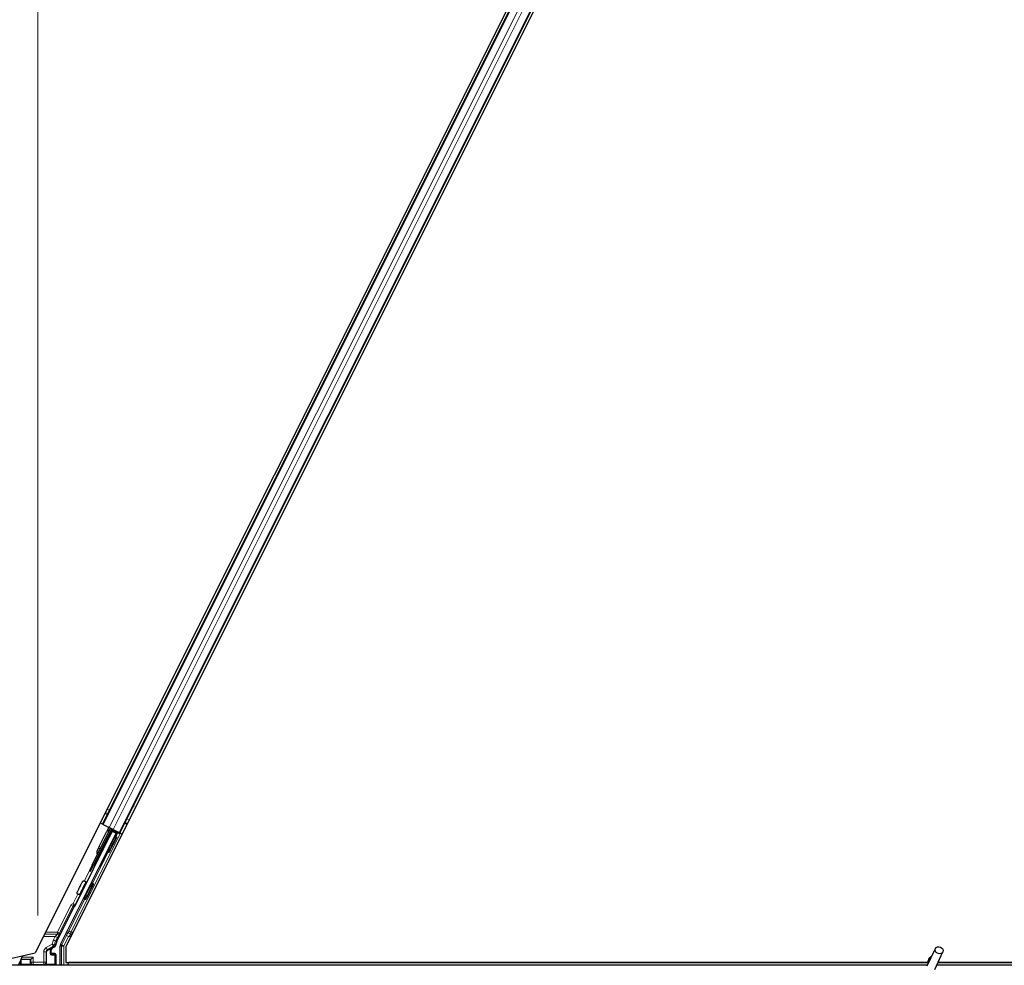
# Model space of a CAD drawing. Units: inches. Extents: x 0.4 to 33.6, y 0.4 to 21.6.
# Drawn here: x 15.2 to 16.4, y 11.9 to 13.1 of the extents above; entities that cross this region are included whole.
import ezdxf

# ---------------------------------------------------------------- set-up
doc = ezdxf.new("R2010")
doc.units = ezdxf.units.IN
doc.header["$MEASUREMENT"] = 0
for name, color, linetype, lineweight in [('Dimension (ANSI)', 7, 'Continuous', 18), ('Visible (ANSI)', 7, 'Continuous', 25), ('Visible Narrow (ANSI)', 7, 'Continuous', 18)]:
    doc.layers.add(name, color=color, linetype=linetype, lineweight=lineweight)
doc.styles.add('Note Text (ANSI)', font='tahoma.ttf')
doc.dimstyles.new('Default (ANSI)', dxfattribs={"dimtxt": 0.08, "dimasz": 0.098425, "dimexe": 0.125, "dimexo": 0.0625, "dimgap": 0.031496, "dimtad": 0, "dimtih": 1, "dimtoh": 1, "dimdec": 3, "dimrnd": 1e-08, "dimzin": 4, "dimdsep": 46, "dimtxsty": 'Note Text (ANSI)', "dimcen": 0.09, "dimdle": 0.393701, "dimclrd": 256, "dimclre": 256, "dimclrt": 256, "dimadec": 0, "dimazin": 1, "dimtfac": 1, "dimtdec": 3, "dimtofl": 0, "dimtmove": 0, "dimatfit": 3, "dimfxl": 1, "dimtolj": 1, "dimtzin": 4, "dimlwd": -1, "dimlwe": -1, "dimarcsym": 0})

# ---------------------------------------------------------------- blocks, each defined once
blk = doc.blocks.new('*D20')
at = {"layer": 'Defpoints', "color": 0, "transparency": 16777216}
for p in [(16.3975, 16.1907), (16.3975, 14.2853), (17.5975, 11.8853)]:
    blk.add_point(p, dxfattribs=at)
at = {"layer": 'Dimension (ANSI)', "transparency": 16777216}
for p, q in [((16.3975, 14.3478), (16.3975, 16.3157)), ((17.5975, 11.9478), (17.5975, 16.3157)), ((16.4959, 16.1907), (16.8075, 16.1907)), ((17.4991, 16.1907), (17.1875, 16.1907))]:
    blk.add_line(p, q, dxfattribs=at)
for points in [[(16.4959, 16.2071), (16.4959, 16.1743), (16.3975, 16.1907)], [(17.4991, 16.2071), (17.4991, 16.1743), (17.5975, 16.1907)]]:
    blk.add_solid(points, dxfattribs=at)
at = {"layer": 'Dimension (ANSI)', "transparency": 16777216, "insert": (16.839, 16.2323), "char_height": 0.08, "attachment_point": 1, "style": 'Note Text (ANSI)'}
blk.add_mtext('\\A1;12.000', dxfattribs=at)
blk = doc.blocks.new('*D21')
at = {"layer": 'Defpoints', "color": 0, "transparency": 16777216}
for p in [(16.3975, 16.1907), (16.3975, 14.2853), (15.1975, 11.8853)]:
    blk.add_point(p, dxfattribs=at)
at = {"layer": 'Dimension (ANSI)', "transparency": 16777216}
for p, q in [((15.1975, 11.9478), (15.1975, 16.3157)), ((16.3975, 14.3478), (16.3975, 16.3157)), ((15.2959, 16.1907), (15.6075, 16.1907)), ((16.2991, 16.1907), (15.9875, 16.1907))]:
    blk.add_line(p, q, dxfattribs=at)
for points in [[(15.2959, 16.2071), (15.2959, 16.1743), (15.1975, 16.1907)], [(16.2991, 16.2071), (16.2991, 16.1743), (16.3975, 16.1907)]]:
    blk.add_solid(points, dxfattribs=at)
at = {"layer": 'Dimension (ANSI)', "transparency": 16777216, "insert": (15.639, 16.2323), "char_height": 0.08, "attachment_point": 1, "style": 'Note Text (ANSI)'}
blk.add_mtext('\\A1;12.000', dxfattribs=at)
blk = doc.blocks.new('*D22')
at = {"layer": 'Defpoints', "color": 0, "transparency": 16777216}
for p in [(13.9975, 16.1907), (13.9975, 14.2853), (15.1975, 11.8853)]:
    blk.add_point(p, dxfattribs=at)
at = {"layer": 'Dimension (ANSI)', "transparency": 16777216}
for p, q in [((13.9975, 14.3478), (13.9975, 16.3157)), ((15.1975, 11.9478), (15.1975, 16.3157)), ((14.0959, 16.1907), (14.4075, 16.1907)), ((15.0991, 16.1907), (14.7875, 16.1907))]:
    blk.add_line(p, q, dxfattribs=at)
for points in [[(14.0959, 16.2071), (14.0959, 16.1743), (13.9975, 16.1907)], [(15.0991, 16.2071), (15.0991, 16.1743), (15.1975, 16.1907)]]:
    blk.add_solid(points, dxfattribs=at)
at = {"layer": 'Dimension (ANSI)', "transparency": 16777216, "insert": (14.439, 16.2323), "char_height": 0.08, "attachment_point": 1, "style": 'Note Text (ANSI)'}
blk.add_mtext('\\A1;12.000', dxfattribs=at)
blk = doc.blocks.new('*D24')
at = {"layer": 'Defpoints', "color": 0, "transparency": 16777216}
for p in [(20.0144, 14.2726), (1.1357, 11.8726), (20.0154, 11.8726)]:
    blk.add_point(p, dxfattribs=at)
at = {"layer": 'Dimension (ANSI)', "transparency": 16777216}
for p, q in [((19.9519, 14.2726), (1.0107, 14.2726)), ((1.1357, 14.1741), (1.1357, 13.2131)), ((1.1357, 11.971), (1.1357, 12.932)), ((19.9529, 11.8726), (1.0107, 11.8726))]:
    blk.add_line(p, q, dxfattribs=at)
for points in [[(1.1193, 14.1741), (1.1521, 14.1741), (1.1357, 14.2726)], [(1.1193, 11.971), (1.1521, 11.971), (1.1357, 11.8726)]]:
    blk.add_solid(points, dxfattribs=at)
at = {"layer": 'Dimension (ANSI)', "transparency": 16777216, "insert": (1.1357, 13.1816), "char_height": 0.08, "attachment_point": 2, "style": 'Note Text (ANSI)'}
blk.add_mtext('\\A1;\\fTahoma|b0|i0;\\H0.0800;MAIN BEAMS \\P\\fTahoma|b0|i0;\\H0.0800;24.000 O.C', dxfattribs=at)

msp = doc.modelspace()

# ---------------------------------------------------------------- linework, layer by layer
at = {"layer": 'Visible (ANSI)'}
for p, q in [((16.361958, 14.236419), (15.194086, 11.900677)), ((16.39258, 14.227675), (15.233085, 11.908685)), ((15.279269, 12.063995), (16.293413, 14.092289)), ((15.301629, 12.052815), (16.315774, 14.081109)), ((15.318454, 12.086464), (15.31897, 12.086536)), ((15.318866, 12.087288), (15.31897, 12.086536)), ((15.266255, 12.011806), (15.289732, 12.05876)), ((15.291163, 12.058044), (15.267686, 12.01109)), ((15.279269, 12.063995), (15.27645, 12.065405)), ((15.280264, 12.063498), (15.279269, 12.063995)), ((15.280264, 12.063498), (15.288046, 12.059607)), ((15.285832, 12.056551), (15.284558, 12.054002)), ((15.287497, 12.059881), (15.285832, 12.056551)), ((15.28772, 12.047202), (15.292062, 12.055934)), ((15.292852, 12.057204), (15.288046, 12.059607)), ((15.289733, 12.058763), (15.289732, 12.05876)), ((15.289732, 12.05876), (15.291163, 12.058044)), ((15.290811, 12.05734), (15.301801, 12.051845)), ((15.291164, 12.058048), (15.291163, 12.058044)), ((15.292178, 12.056598), (15.292062, 12.055934)), ((15.292062, 12.055934), (15.298227, 12.052852)), ((15.292852, 12.057204), (15.300634, 12.053313)), ((15.226265, 11.910995), (15.296986, 12.052438)), ((15.244643, 11.960474), (15.291897, 12.054982)), ((15.275242, 12.03537), (15.284558, 12.054002)), ((15.287844, 12.04714), (15.286704, 12.04771)), ((15.291997, 12.055559), (15.287781, 12.047172)), ((15.291997, 12.055559), (15.291897, 12.054982)), ((15.291897, 12.054982), (15.296986, 12.052438)), ((15.297738, 12.052689), (15.291997, 12.055559)), ((15.297435, 12.047935), (15.295647, 12.048829)), ((15.295804, 12.04875), (15.297738, 12.052689)), ((15.298227, 12.052852), (15.296072, 12.048616)), ((15.297738, 12.052689), (15.296986, 12.052438)), ((15.299095, 12.053141), (15.298227, 12.052852)), ((15.301629, 12.052815), (15.300634, 12.053313)), ((15.304446, 12.051407), (15.301629, 12.052815)), ((15.275242, 12.03537), (15.272503, 12.029893)), ((15.282254, 12.03596), (15.281113, 12.03653)), ((15.287373, 12.02781), (15.285584, 12.028704)), ((15.266255, 12.011806), (15.262901, 12.005097)), ((15.264332, 12.004382), (15.267686, 12.01109)), ((15.273011, 12.017602), (15.268408, 12.012411)), ((15.262901, 12.005097), (15.264332, 12.004382)), ((15.258018, 11.987704), (15.257253, 11.988087)), ((15.267985, 11.988311), (15.266196, 11.989205)), ((15.252428, 11.976524), (15.251663, 11.976906)), ((15.257922, 11.968186), (15.256134, 11.969081)), ((15.221472, 11.915222), (15.243352, 11.958981)), ((15.215644, 11.906481), (15.2187, 11.908245)), ((15.225948, 11.885052), (15.225948, 11.909654)), ((15.233085, 11.908685), (15.233085, 11.888202)), ((16.325951, 11.884117), (16.336213, 11.906124)), ((15.140051, 11.888202), (15.194086, 11.900677)), ((15.175969, 11.892281), (15.177469, 11.895281)), ((15.177469, 11.895281), (15.17835, 11.897044)), ((15.191349, 11.895281), (15.18835, 11.892281)), ((15.214144, 11.900675), (15.214144, 11.903883)), ((15.219153, 11.899675), (15.215144, 11.899675)), ((15.220153, 11.898675), (15.220153, 11.885429)), ((16.335457, 11.879684), (16.345719, 11.901691)), ((16.326387, 11.885052), (14.297521, 11.885052)), ((15.17489, 11.890123), (15.172354, 11.885052)), ((15.175764, 11.891871), (15.17489, 11.890123)), ((15.17489, 11.890123), (15.17489, 11.885429)), ((15.175969, 11.892281), (15.175764, 11.891871)), ((15.176057, 11.892281), (15.175969, 11.892281)), ((15.187656, 11.892281), (15.176057, 11.892281)), ((15.187656, 11.892281), (15.187949, 11.892281)), ((15.188349, 11.892281), (15.187949, 11.892281)), ((15.233085, 11.888202), (16.327028, 11.888202)), ((15.235266, 11.885052), (15.236841, 11.888202)), ((16.327025, 11.888152), (15.236816, 11.888152)), ((16.327271, 11.890677), (16.327271, 11.89062)), ((16.327271, 11.89062), (16.327271, 11.890233)), ((18.726387, 11.885052), (16.33796, 11.885052)), ((17.558226, 11.888152), (16.339406, 11.888152)), ((16.339429, 11.888202), (17.561958, 11.888202))]:
    msp.add_line(p, q, dxfattribs=at)
for centre, radius, start, end in [((15.28742, 12.052571), 0.0032, 76.070625, 153.435), ((16.332521, 11.890677), 0.00525, 102.313468, 180)]:
    msp.add_arc(centre, radius, start, end, dxfattribs=at)
for centre, major_axis, ratio, start_param, end_param in [((15.289494, 12.05794), (-0.002683, 0.001342), 0.01745506, 3.14682864, 4.20963131), ((15.283908, 12.04212), (-0.002795, -0.00559), 0.01745241, 3.14159265, 6.28318531), ((15.285042, 12.041554), (0.002885, 0.005769), 0.00523604, 2.89191551, 6.53286245), ((15.290616, 12.038767), (-0.005031, -0.010062), 0.01745241, 3.14159265, 6.28318531), ((15.284869, 12.04164), (0.002885, 0.005769), 0.00523604, 6.03350817, 6.53286245), ((15.301777, 12.051799), (-0.002683, 0.001342), 0.01745506, 4.71238898, 6.26573201), ((15.274893, 12.021472), (0.004472, 0.008944), 0.00523604, 2.05471041, 7.47373338), ((15.284869, 12.04164), (0.002885, 0.005769), 0.00523604, 2.89191551, 3.39126979), ((15.275365, 12.028462), (-0.001579, -0.003158), 0.90630779, 4.71238898, 5.3749476), ((15.274473, 12.028408), (-0.001287, 0.004073), 0.70885033, 2.84145365, 2.85920188), ((15.254458, 11.982496), (-0.002795, -0.00559), 0.01745241, 3.14159265, 6.2831853), ((15.255216, 11.982117), (0.002885, 0.005769), 0.00523604, 2.89191551, 6.53286245), ((15.261165, 11.979143), (-0.005031, -0.010062), 0.01745241, 3.14159265, 6.28318531), ((15.244246, 11.958533), (-0.000895, 0.000447), 0.9998477, 5.78471983, 6.28318531), ((15.217145, 11.903882), (-0.002599, 0.0015), 0.99979694, 5.75967446, 6.80669615), ((15.232655, 11.909631), (-0.012168, 0.002872), 0.99983921, 6.0513979, 6.43680043), ((15.228948, 11.909653), (-0.00292, 0.000689), 0.99983921, 6.0513979, 6.51497271), ((15.215145, 11.900675), (-0.000707, -0.000707), 0.99969546, 5.49793944, 7.06843118), ((15.219153, 11.898675), (0.000707, 0.000707), 0.99969546, 5.49793944, 7.06843118), ((15.17589, 11.885429), (-0.000707, -0.000707), 0.99969546, 5.49793944, 5.8839459), ((15.188349, 11.895281), (0, -0.003), 0.01745506, 0, 0.01745329), ((15.219153, 11.885429), (0.000707, -0.000707), 0.99969546, 0.3992394, 0.78524587)]:
    msp.add_ellipse(centre, major_axis=major_axis, ratio=ratio, start_param=start_param, end_param=end_param, dxfattribs=at)
for centre, major_axis, ratio in [((15.292404, 12.037872), (0.005031, 0.010062), 0.01745241), ((15.280845, 12.018496), (-0.004472, -0.008944), 0.01745506), ((15.262953, 11.978249), (-0.005031, -0.010062), 0.01745241), ((16.340966, 11.903907), (0.004753, -0.002216), 0.81909298), ((15.197521, 11.885277), (0.0074, 0), 0.01745506)]:
    msp.add_ellipse(centre, major_axis=major_axis, ratio=ratio, dxfattribs=at)
for points, knots in [([(15.28735, 12.050418), (15.287377, 12.050345), (15.2874, 12.050271), (15.287443, 12.050096), (15.287459, 12.049995), (15.287477, 12.0498), (15.287478, 12.049705), (15.28747, 12.049543), (15.287462, 12.049473), (15.287439, 12.049318), (15.28742, 12.049239), (15.28739, 12.049125), (15.287377, 12.049084), (15.287346, 12.048988), (15.287329, 12.048941), (15.28726, 12.048763), (15.287207, 12.04864), (15.287043, 12.048268), (15.28692, 12.047999), (15.286769, 12.047678)], [0.038392439, 0.038392439, 0.038392439, 0.038392439, 0.044331783, 0.044331783, 0.052251331, 0.052251331, 0.059684519, 0.059684519, 0.065580432, 0.065580432, 0.073984881, 0.073984881, 0.081021505, 0.081021505, 0.092600522, 0.092600522, 0.127094582, 0.127094582, 0.17432274, 0.17432274, 0.17432274, 0.17432274]), ([(15.281179, 12.036497), (15.281151, 12.036446), (15.281124, 12.036395), (15.280888, 12.035954), (15.280731, 12.035667), (15.280559, 12.03538), (15.280522, 12.035318), (15.280435, 12.035189), (15.280392, 12.035126), (15.280287, 12.035001), (15.280248, 12.034956), (15.280149, 12.034856), (15.280088, 12.0348), (15.279939, 12.034681), (15.279849, 12.034619), (15.279623, 12.034492), (15.279481, 12.034431), (15.279335, 12.034388)], [0.545418848, 0.545418848, 0.545418848, 0.545418848, 0.553207637, 0.553207637, 0.615971665, 0.615971665, 0.635330799, 0.635330799, 0.648248366, 0.648248366, 0.654126873, 0.654126873, 0.661050353, 0.661050353, 0.669551942, 0.669551942, 0.68124149, 0.68124149, 0.68124149, 0.68124149]), ([(15.272137, 12.027647), (15.272138, 12.027641), (15.272139, 12.027635), (15.272194, 12.027286), (15.272285, 12.026946), (15.272491, 12.026349), (15.272624, 12.026052), (15.272808, 12.025674), (15.272866, 12.025561), (15.272931, 12.025412), (15.272949, 12.025365), (15.272969, 12.025289), (15.272974, 12.025258), (15.272968, 12.025231)], [0.2804011082, 0.2804011082, 0.2804011082, 0.2804011082, 0.2808523419, 0.2808523419, 0.3057937966, 0.3057937966, 0.3310185232, 0.3310185232, 0.3436308864, 0.3436308864, 0.3499370681, 0.3499370681, 0.3548492324, 0.3548492324, 0.3548492324, 0.3548492324]), ([(15.274849, 12.024247), (15.274761, 12.024257), (15.27468, 12.024263), (15.274539, 12.024274), (15.274479, 12.024279), (15.274387, 12.024293), (15.274354, 12.024301), (15.274315, 12.024325), (15.274311, 12.02434), (15.27432, 12.024359)], [-0.0346268443, -0.0346268443, -0.0346268443, -0.0346268443, -0.0259407857, -0.0259407857, -0.0173029603, -0.0173029603, -0.0088656875, -0.0088656875, 0, 0, 0, 0]), ([(15.276421, 12.024831), (15.276171, 12.024922), (15.275842, 12.025005), (15.275227, 12.025121), (15.274991, 12.02516), (15.274738, 12.025195)], [0.0005479515, 0.0005479515, 0.0005479515, 0.0005479515, 0.0490165176, 0.0490165176, 0.0755045953, 0.0755045953, 0.0755045953, 0.0755045953]), ([(15.27474, 12.025198), (15.274744, 12.025198), (15.274749, 12.025197), (15.275013, 12.025161), (15.275255, 12.025122), (15.275886, 12.025003), (15.276221, 12.024918), (15.276468, 12.024831)], [0.0223613568, 0.0223613568, 0.0223613568, 0.0223613568, 0.0228223635, 0.0228223635, 0.0500976366, 0.0500976366, 0.10026433, 0.10026433, 0.10026433, 0.10026433]), ([(15.274905, 12.024242), (15.27499, 12.024235), (15.275072, 12.024228), (15.275438, 12.024192), (15.275705, 12.024158), (15.276056, 12.024103), (15.276153, 12.024087), (15.276247, 12.024069)], [-0.0826823066, -0.0826823066, -0.0826823066, -0.0826823066, -0.0745191915, -0.0745191915, -0.0461820026, -0.0461820026, -0.0347730292, -0.0347730292, -0.0347730292, -0.0347730292]), ([(15.248422, 11.974893), (15.248228, 11.97499), (15.248048, 11.97512), (15.24779, 11.975379), (15.247697, 11.975497), (15.247504, 11.975805), (15.247419, 11.976008), (15.247345, 11.976314), (15.247329, 11.976416), (15.247312, 11.976611), (15.247311, 11.976705), (15.247319, 11.976867), (15.247327, 11.976936), (15.247351, 11.977089), (15.247369, 11.977168), (15.247399, 11.977281), (15.247412, 11.977322), (15.247443, 11.977419), (15.247461, 11.977465), (15.247529, 11.977645), (15.247583, 11.977769), (15.247755, 11.978157), (15.247887, 11.978446), (15.248274, 11.97927), (15.248561, 11.979868), (15.249181, 11.981146), (15.249515, 11.981829), (15.250208, 11.983232), (15.250575, 11.983968), (15.251295, 11.985406), (15.251659, 11.986126), (15.252338, 11.987463), (15.252663, 11.988096), (15.253236, 11.989201), (15.253491, 11.989686), (15.253906, 11.990461), (15.254062, 11.990745), (15.254233, 11.991032), (15.254271, 11.991094), (15.254359, 11.991223), (15.2544, 11.991282), (15.254497, 11.991399), (15.254535, 11.991442), (15.254631, 11.991541), (15.254692, 11.991598), (15.254838, 11.991716), (15.254926, 11.991777), (15.255156, 11.991909), (15.255306, 11.991974), (15.255653, 11.992075), (15.255857, 11.992103), (15.256271, 11.992095), (15.256485, 11.992056), (15.256839, 11.991932), (15.256986, 11.991859), (15.257301, 11.991652), (15.257464, 11.991503), (15.257691, 11.991214), (15.257772, 11.991082), (15.257927, 11.990749), (15.257987, 11.990538), (15.258023, 11.990232), (15.258027, 11.990135), (15.258022, 11.989963), (15.258016, 11.989887), (15.258, 11.989768), (15.257992, 11.989722), (15.257969, 11.989613), (15.257955, 11.989557), (15.257927, 11.989459), (15.257913, 11.989419), (15.257877, 11.989313), (15.257856, 11.989258), (15.257766, 11.989034), (15.257685, 11.988852), (15.257503, 11.98845), (15.257416, 11.988263), (15.257318, 11.988054)], [0, 0, 0, 0, 0.016564304, 0.016564304, 0.027918079, 0.027918079, 0.04432811, 0.04432811, 0.052244093, 0.052244093, 0.059659225, 0.059659225, 0.065519402, 0.065519402, 0.073875292, 0.073875292, 0.080919104, 0.080919104, 0.092548314, 0.092548314, 0.127363367, 0.127363367, 0.177379083, 0.177379083, 0.245756019, 0.245756019, 0.307980028, 0.307980028, 0.369439532, 0.369439532, 0.430718252, 0.430718252, 0.492029154, 0.492029154, 0.553632757, 0.553632757, 0.616418344, 0.616418344, 0.635934802, 0.635934802, 0.647890551, 0.647890551, 0.653648431, 0.653648431, 0.6605781, 0.6605781, 0.66892451, 0.66892451, 0.681272142, 0.681272142, 0.696691777, 0.696691777, 0.712895376, 0.712895376, 0.725300713, 0.725300713, 0.741693281, 0.741693281, 0.753417033, 0.753417033, 0.769787755, 0.769787755, 0.777425275, 0.777425275, 0.783694125, 0.783694125, 0.788107986, 0.788107986, 0.795160526, 0.795160526, 0.802909826, 0.802909826, 0.817884809, 0.817884809, 0.862832061, 0.862832061, 0.893436702, 0.893436702, 0.893436702, 0.893436702]), ([(15.251728, 11.976874), (15.25166, 11.976746), (15.251597, 11.976628), (15.251343, 11.976158), (15.251215, 11.975924), (15.251047, 11.975659), (15.251019, 11.975615), (15.250955, 11.975525), (15.250924, 11.975484), (15.250858, 11.975402), (15.250826, 11.975365), (15.25074, 11.975273), (15.250681, 11.975216), (15.250544, 11.975099), (15.250464, 11.97504), (15.250255, 11.974909), (15.250118, 11.974843), (15.249791, 11.97473), (15.249594, 11.974692), (15.249186, 11.974675), (15.248971, 11.974701), (15.248649, 11.974793), (15.248533, 11.974838), (15.248422, 11.974893)], [1.264599062, 1.264599062, 1.264599062, 1.264599062, 1.283705696, 1.283705696, 1.34696612, 1.34696612, 1.358905641, 1.358905641, 1.366546998, 1.366546998, 1.371638649, 1.371638649, 1.378655531, 1.378655531, 1.386454101, 1.386454101, 1.398017668, 1.398017668, 1.413060002, 1.413060002, 1.42921541, 1.42921541, 1.438634174, 1.438634174, 1.438634174, 1.438634174]), ([(15.243674, 11.959354), (15.243879, 11.959496), (15.244065, 11.959665), (15.244391, 11.960042), (15.244531, 11.960251), (15.244643, 11.960474)], [0, 0, 0, 0, 0.0190003345, 0.0190003345, 0.0380006176, 0.0380006176, 0.0380006176, 0.0380006176]), ([(15.214667, 11.907045), (15.214663, 11.907043), (15.214658, 11.90704), (15.213932, 11.906625), (15.213328, 11.905995), (15.212976, 11.905352)], [-0.0832256874, -0.0832256874, -0.0832256874, -0.0832256874, -0.0827496997, -0.0827496997, 0, 0, 0, 0]), ([(15.2187, 11.908245), (15.21891, 11.908366), (15.219103, 11.908514), (15.21945, 11.908852), (15.219603, 11.909042), (15.219861, 11.909451), (15.219966, 11.909671), (15.220122, 11.910129), (15.220172, 11.910367), (15.220191, 11.910608)], [0, 0, 0, 0, 0.0184430448, 0.0184430448, 0.0368813842, 0.0368813842, 0.0553197976, 0.0553197976, 0.0737627756, 0.0737627756, 0.0737627756, 0.0737627756]), ([(16.326995, 11.886356), (16.32697, 11.887337), (16.327012, 11.888215), (16.32714, 11.88941), (16.327202, 11.889816), (16.327277, 11.890272), (16.3273, 11.890401), (16.327312, 11.890472), (16.327313, 11.890481), (16.327313, 11.890481)], [0.798546968, 0.798546968, 0.798546968, 0.798546968, 0.879723712, 0.879723712, 0.932293866, 0.932293866, 0.961877281, 0.961877281, 0.970392638, 0.970392638, 0.970392638, 0.970392638])]:
    msp.add_open_spline(points, degree=3, knots=knots, dxfattribs=at)
for points in [[(15.276426, 12.024829), (15.276487, 12.024809), (15.276544, 12.024789), (15.276598, 12.024772)], [(15.276602, 12.024781), (15.27656, 12.024797), (15.276515, 12.024813), (15.276468, 12.024831)], [(15.268406, 12.012409), (15.268315, 12.012305), (15.268235, 12.012188), (15.268173, 12.012064)]]:
    msp.add_open_spline(points, degree=3, dxfattribs=at)
at = {"layer": 'Visible Narrow (ANSI)'}
for p, q in [((15.280264, 12.063498), (16.294409, 14.091791)), ((15.288046, 12.059607), (16.30219, 14.0879)), ((15.292852, 12.057204), (16.306997, 14.085497)), ((15.300634, 12.053313), (16.314778, 14.081606)), ((15.285283, 12.08307), (15.288101, 12.081661)), ((15.282443, 12.07739), (15.285261, 12.075981)), ((15.282637, 12.077777), (15.285455, 12.076368)), ((15.283153, 12.07881), (15.285971, 12.077401)), ((15.310462, 12.070481), (15.313279, 12.069073)), ((15.287528, 12.047298), (15.292178, 12.056598)), ((15.307622, 12.0648), (15.310438, 12.063392)), ((15.307816, 12.065188), (15.310632, 12.063779)), ((15.308332, 12.066221), (15.311149, 12.064812)), ((15.239382, 11.927009), (15.301801, 12.051845)), ((15.299095, 12.053141), (15.29668, 12.048312)), ((15.276319, 12.02488), (15.281938, 12.036118)), ((15.286618, 12.028188), (15.266941, 11.988833)), ((15.274849, 12.024247), (15.268407, 12.01241)), ((15.257788, 11.987819), (15.272252, 12.016746)), ((15.266255, 12.011806), (15.267686, 12.01109)), ((15.263039, 12.005028), (15.25654, 11.992031)), ((15.256878, 11.968708), (15.2367, 11.92835)), ((15.248079, 11.97511), (15.242109, 11.963168)), ((15.244792, 11.961827), (15.252198, 11.976639)), ((15.239263, 11.961025), (15.222255, 11.927009)), ((15.224938, 11.925667), (15.241946, 11.959684)), ((15.241946, 11.959684), (15.239263, 11.961025)), ((15.241946, 11.959684), (15.243352, 11.958981)), ((15.242657, 11.960219), (15.242109, 11.963168)), ((15.242109, 11.963168), (15.244792, 11.961827)), ((15.204424, 11.921352), (15.219504, 11.921352)), ((15.205838, 11.92418), (15.222255, 11.92418)), ((15.222255, 11.927009), (15.207252, 11.927009)), ((15.219504, 11.921352), (15.217287, 11.916918)), ((15.219504, 11.921352), (15.222187, 11.920011)), ((15.21997, 11.915576), (15.222187, 11.920011)), ((15.222255, 11.927009), (15.222255, 11.92418)), ((15.224938, 11.925667), (15.222255, 11.927009)), ((15.233793, 11.922693), (15.227767, 11.91064)), ((15.230449, 11.909299), (15.236476, 11.921352)), ((15.236476, 11.921352), (15.233793, 11.922693)), ((15.236476, 11.921352), (15.239418, 11.921352)), ((15.239382, 11.927009), (15.2367, 11.92835)), ((15.242247, 11.927009), (15.239382, 11.927009)), ((15.239382, 11.92418), (15.239382, 11.927009)), ((15.239382, 11.92418), (15.240833, 11.92418)), ((15.215751, 11.91174), (15.207892, 11.907203)), ((15.207892, 11.907203), (15.209392, 11.904605)), ((15.209392, 11.904605), (15.21725, 11.909142)), ((15.214667, 11.907045), (15.209832, 11.904351)), ((15.214667, 11.907045), (15.215644, 11.906481)), ((15.21725, 11.909142), (15.215751, 11.91174)), ((15.215751, 11.91174), (15.218731, 11.911401)), ((15.217287, 11.916918), (15.21997, 11.915576)), ((15.221472, 11.915222), (15.21997, 11.915576)), ((15.225948, 11.909654), (15.22745, 11.909299)), ((15.227767, 11.91064), (15.226265, 11.910995)), ((15.230449, 11.909299), (15.22745, 11.909299)), ((15.22745, 11.909299), (15.22745, 11.885052)), ((15.227767, 11.91064), (15.230449, 11.909299)), ((15.230449, 11.885052), (15.230449, 11.909299)), ((15.191349, 11.895281), (15.177469, 11.895281)), ((15.191349, 11.88893), (15.191349, 11.895281)), ((15.204893, 11.902008), (15.204893, 11.88893)), ((15.204893, 11.902008), (15.207892, 11.902008)), ((15.207892, 11.88893), (15.207892, 11.902008)), ((15.207892, 11.902008), (15.208315, 11.901764)), ((15.208315, 11.901764), (15.208608, 11.901764)), ((15.208315, 11.901764), (15.208315, 11.888508)), ((15.208608, 11.888508), (15.208608, 11.901764)), ((15.209832, 11.904351), (15.209392, 11.904605)), ((15.209625, 11.903485), (15.212976, 11.905352)), ((15.213163, 11.904449), (15.212871, 11.904449)), ((15.212871, 11.904449), (15.212871, 11.899694)), ((15.212871, 11.899694), (15.213163, 11.899694)), ((15.213163, 11.899694), (15.213163, 11.904449)), ((15.213163, 11.904449), (15.214144, 11.903883)), ((15.214144, 11.900675), (15.213163, 11.899694)), ((15.214199, 11.89873), (15.215144, 11.899675)), ((15.218278, 11.898801), (15.214199, 11.89873)), ((15.214834, 11.898158), (15.214833, 11.898158)), ((15.214906, 11.89773), (15.218985, 11.897801)), ((15.219153, 11.899675), (15.218278, 11.898801)), ((15.218985, 11.897801), (15.219278, 11.897801)), ((15.218985, 11.897801), (15.218985, 11.886303)), ((15.219278, 11.897801), (15.220153, 11.898675)), ((15.219278, 11.886303), (15.219278, 11.897801)), ((15.175764, 11.886303), (15.17489, 11.885429)), ((15.175764, 11.891871), (15.175764, 11.886303)), ((15.176057, 11.886303), (15.175764, 11.886303)), ((15.176057, 11.886303), (15.176057, 11.892281)), ((15.188219, 11.886515), (15.176057, 11.886303)), ((15.176513, 11.885052), (15.176764, 11.885303)), ((15.176764, 11.885303), (15.188923, 11.885515)), ((15.187656, 11.892281), (15.187656, 11.888529)), ((15.187949, 11.888529), (15.187656, 11.888529)), ((15.187949, 11.888529), (15.187949, 11.892281)), ((15.18835, 11.88893), (15.187949, 11.888529)), ((15.18835, 11.892281), (15.18835, 11.88893)), ((15.18835, 11.88893), (15.191349, 11.88893)), ((15.191019, 11.885601), (15.191349, 11.885931)), ((15.204893, 11.88893), (15.191349, 11.88893)), ((15.191349, 11.88893), (15.191349, 11.885931)), ((15.191349, 11.885931), (15.204893, 11.885931)), ((15.204893, 11.885931), (15.204893, 11.88893)), ((15.204893, 11.88893), (15.207892, 11.88893)), ((15.204893, 11.885931), (15.205244, 11.885579)), ((15.207341, 11.885494), (15.218278, 11.885303)), ((15.208315, 11.888508), (15.207892, 11.88893)), ((15.218985, 11.886303), (15.208044, 11.886494)), ((15.208315, 11.888508), (15.208608, 11.888508)), ((15.218278, 11.885303), (15.218529, 11.885052)), ((15.219278, 11.886303), (15.218985, 11.886303)), ((15.220153, 11.885429), (15.219278, 11.886303))]:
    msp.add_line(p, q, dxfattribs=at)
for centre, start, end in [((15.218278, 11.897801), 0, 89.982548), ((15.176764, 11.886303), 180, 269.982548), ((15.218278, 11.886303), 270, 359.982548)]:
    msp.add_arc(centre, 0.001, start, end, dxfattribs=at)
for centre, major_axis, ratio, start_param, end_param in [((15.288694, 12.05512), (-0.002862, 0.001431), 0.37460659, 4.93292224, 6.28318531), ((15.283908, 12.04212), (-0.003354, -0.006708), 0.01745241, 2.55590711, 6.86887085), ((15.278104, 12.033939), (-0.002862, 0.001431), 0.90630779, 0, 1.35026307), ((15.254458, 11.982496), (-0.003354, -0.006708), 0.01745241, 2.55590711, 6.86887085), ((15.242841, 11.959236), (-0.003578, 0.001789), 0.9998477, 5.36000956, 6.28318531), ((15.242841, 11.959236), (-0.000895, 0.000448), 0.99893491, 5.36000956, 6.28318531), ((15.242109, 11.963168), (0.002949, 0.000549), 0.99994555, 4.71238898, 5.63562118), ((15.239757, 11.960778), (0.004216, -0.002108), 0.21214021, 0.49846547, 0.92317575), ((15.24244, 11.959436), (0.001789, 0.003578), 0.42858013, 5.21104786, 5.63556473), ((15.219387, 11.921352), (0.003002, 0.002999), 0.01950796, 4.73190928, 5.9628687), ((15.22207, 11.920011), (0.003001, 0.006), 0.01561134, 4.72019685, 5.95115627), ((15.222255, 11.927009), (0.002741, -0.001219), 0.93261389, 5.10561217, 6.23480518), ((15.23391, 11.922693), (-0.003001, -0.006), 0.01561134, 3.48923744, 4.72019685), ((15.239382, 11.927009), (-0.002623, 0.001456), 0.92706702, 0.04656954, 2.0461382), ((15.236593, 11.921352), (-0.003002, -0.002999), 0.01950796, 3.50094986, 4.73190928), ((15.210894, 11.902007), (-0.005197, 0.003001), 0.99979694, 5.75967446, 6.80669615), ((15.231153, 11.909986), (-0.015088, 0.003562), 0.99983921, 6.0513979, 6.40162258), ((15.215751, 11.91174), (0.001594, 0.002541), 0.99980503, 4.22563789, 5.15931162), ((15.231153, 11.909986), (-0.012169, 0.002873), 0.99976205, 6.0513979, 6.40162258), ((15.230449, 11.909299), (-0.000689, -0.00292), 0.99983921, 4.48060158, 4.94417638), ((15.210894, 11.902007), (-0.0026, 0.001501), 0.99939112, 5.75967446, 6.80669615), ((15.211351, 11.901743), (-0.002933, 0.000795), 0.98643762, 5.4974519, 6.54447359), ((15.210643, 11.901743), (-0.001967, 0.000538), 0.9797, 5.4978311, 6.54485279), ((15.210332, 11.903485), (-0.000487, 0.000874), 0.65788532, 0.02317561, 1.21943644), ((15.216942, 11.904408), (-0.003933, 0.001075), 0.9797, 0.03368944, 0.26166749), ((15.214906, 11.89973), (-0.001881, -0.000798), 0.97519555, 5.89071467, 7.46120641), ((15.212269, 11.905352), (0.000973, -0.00023), 0.224484, 0.01978385, 0.81194428), ((15.216235, 11.904408), (-0.002967, 0.000816), 0.97304797, 0.03345921, 0.26143725), ((15.214199, 11.89973), (-0.000958, -0.000414), 0.95123228, 5.8929392, 7.46343094), ((15.214199, 11.89773), (-0.000017, 0.001), 0.70705293, 4.70004795, 6.25850325), ((15.218278, 11.897801), (-0.000017, 0.001), 0.70705293, 4.70004795, 6.25850325), ((16.332521, 11.89062), (-0.00525, 0), 0.9961947, 4.935072, 6.28318531), ((16.332521, 11.88986), (-0.00525, 0), 0.9961947, 5.01501144, 6.1809936), ((15.176764, 11.886303), (0.000017, -0.001), 0.70705293, 4.70004795, 6.25850325), ((15.191728, 11.888602), (-0.003762, -0.001597), 0.97519555, 5.89071467, 6.42114855), ((15.191021, 11.888602), (-0.002839, -0.001213), 0.96709331, 5.8911133, 7.46160504), ((15.188923, 11.886515), (0.000017, -0.001), 0.70705293, 4.70004795, 6.25850325), ((15.191349, 11.88893), (0.002121, -0.002121), 0.99969546, 3.92714311, 5.49763485), ((15.204893, 11.88893), (0.002121, 0.002121), 0.99969546, 3.92714311, 5.49763485), ((15.205243, 11.88858), (0.002839, -0.001213), 0.96709331, 5.10476558, 6.67525732), ((15.207341, 11.886494), (-0.000017, -0.001), 0.70705293, 0.02468206, 1.58313735), ((15.204536, 11.88858), (0.003762, -0.001597), 0.97519555, 6.14522207, 6.67565595), ((15.218278, 11.886303), (-0.000017, -0.001), 0.70705293, 0.02468206, 1.58313735)]:
    msp.add_ellipse(centre, major_axis=major_axis, ratio=ratio, start_param=start_param, end_param=end_param, dxfattribs=at)
for points in [[(15.274418, 12.024554), (15.274619, 12.024432), (15.274789, 12.024324), (15.274905, 12.024242)], [(15.276544, 12.024666), (15.276504, 12.024721), (15.276463, 12.024776), (15.276421, 12.024831)], [(15.213243, 11.905126), (15.213428, 11.905903), (15.21396, 11.906635), (15.214667, 11.907045)], [(15.21725, 11.909142), (15.21773, 11.908841), (15.218214, 11.908542), (15.2187, 11.908245)], [(15.220191, 11.910608), (15.219701, 11.910871), (15.219215, 11.911135), (15.218731, 11.911401)]]:
    msp.add_open_spline(points, degree=3, dxfattribs=at)
for points, knots in [([(15.191019, 11.885601), (15.19063, 11.88559), (15.190241, 11.885641), (15.189855, 11.885754), (15.189665, 11.885809), (15.189476, 11.88588), (15.189291, 11.885963), (15.189274, 11.885971), (15.189257, 11.885979), (15.18924, 11.885987), (15.189143, 11.886032), (15.189048, 11.886079), (15.188953, 11.886128), (15.188705, 11.886257), (15.188463, 11.886401), (15.188217, 11.886517)], [-0.000644118, -0.000644118, -0.000644118, -0.000644118, 0.05428039, 0.05428039, 0.05428039, 0.081420585, 0.081420585, 0.081420585, 0.083954612, 0.083954612, 0.083954612, 0.098223302, 0.098223302, 0.098223302, 0.135692219, 0.135692219, 0.135692219, 0.135692219]), ([(15.188923, 11.885515), (15.189426, 11.885524), (15.189936, 11.885541), (15.190535, 11.88557), (15.190821, 11.885588), (15.191015, 11.8856), (15.191017, 11.885601), (15.191019, 11.885601)], [-0.135700974, -0.135700974, -0.135700974, -0.135700974, -0.081420585, -0.05428039, 0, 0, 0.000644118, 0.000644118, 0.000644118, 0.000644118]), ([(15.208048, 11.886494), (15.207801, 11.88638), (15.207559, 11.886236), (15.20731, 11.886107), (15.207216, 11.886058), (15.207121, 11.88601), (15.207024, 11.885965), (15.207007, 11.885958), (15.20699, 11.88595), (15.206972, 11.885942), (15.206788, 11.885859), (15.206599, 11.885788), (15.206408, 11.885732), (15.206023, 11.88562), (15.205634, 11.885568), (15.205244, 11.885579)], [0.000008781, 0.000008781, 0.000008781, 0.000008781, 0.037480034, 0.037480034, 0.037480034, 0.051746725, 0.051746725, 0.051746725, 0.05428039, 0.05428039, 0.05428039, 0.081420585, 0.081420585, 0.081420585, 0.136345093, 0.136345093, 0.136345093, 0.136345093]), ([(15.205244, 11.885579), (15.205247, 11.885579), (15.205249, 11.885579), (15.205443, 11.885567), (15.205729, 11.885549), (15.206328, 11.88552), (15.206837, 11.885503), (15.207341, 11.885494)], [-0.136345093, -0.136345093, -0.136345093, -0.136345093, -0.135700974, -0.135700974, -0.081420585, -0.05428039, 0, 0, 0, 0])]:
    msp.add_open_spline(points, degree=3, knots=knots, dxfattribs=at)

# ---------------------------------------------------------------- dimensions: what is measured, and where the dimension line sits
at = {"layer": 'Dimension (ANSI)'}
for base, p1, p2, picture, middle in [((13.997521, 16.190673), (15.197521, 11.885277), (13.997521, 14.285277), '*D22', (14.597521, 16.190673)), ((16.397521, 16.190673), (15.197521, 11.885277), (16.397521, 14.285277), '*D21', (15.797521, 16.190673)), ((16.397521, 16.190673), (17.597521, 11.885277), (16.397521, 14.285277), '*D20', (16.997521, 16.190673))]:
    dim = msp.add_linear_dim(base=base, p1=p1, p2=p2, angle=180, dimstyle='Default (ANSI)', override={"dimgap": 0.031496, "dimtih": 0, "dimtoh": 0, "dimdec": 3, "dimlfac": 10, "dimtol": 0, "dimlim": 0, "dimtp": 0, "dimtm": 0, "dimtdec": 3, "dimatfit": 1}, dxfattribs=at)
    dim.commit()
    dim.dimension.update_dxf_attribs({"geometry": picture, "text_midpoint": middle, "dimtype": 160})
dim = msp.add_linear_dim(base=(1.135737, 11.872552), p1=(20.014422, 14.272552), p2=(20.015407, 11.872552), angle=90, text='\\fTahoma|b0|i0;\\H0.0800;MAIN BEAMS \\P\\fTahoma|b0|i0;\\H0.0800;<> O.C', dimstyle='Default (ANSI)', override={"dimgap": 0.031496, "dimdec": 3, "dimlfac": 10, "dimtol": 0, "dimlim": 0, "dimtp": 0, "dimtm": 0, "dimtdec": 3, "dimatfit": 1, "dimtvp": -0.25}, dxfattribs=at)
dim.commit()
dim.dimension.update_dxf_attribs({"geometry": '*D24', "text_midpoint": (1.135737, 13.072552), "dimtype": 160})

doc.saveas('drawing.dxf')
